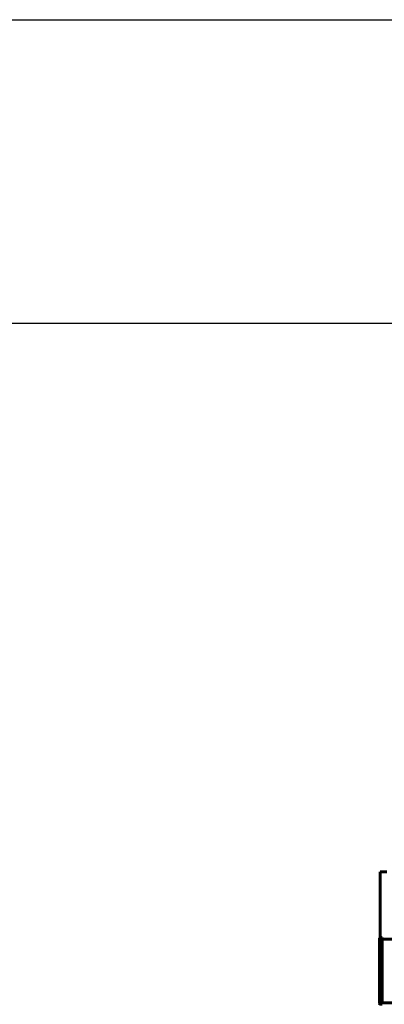
# Model space of a CAD drawing. Units: millimetres. Extents: x -9427 to 40059, y -3190 to 8268.
# Drawn here: x 11406 to 11865, y -608 to 630 of the extents above; entities that cross this region are included whole.
import ezdxf

# ---------------------------------------------------------------- set-up
doc = ezdxf.new("R2010")
doc.units = ezdxf.units.MM
doc.linetypes.add('K5LT_BASIC', pattern=[0])
doc.layers.add('Каталог', color=7, linetype='Continuous')

msp = doc.modelspace()

# ---------------------------------------------------------------- linework, layer by layer
at = {"layer": 'Каталог', "linetype": 'K5LT_BASIC', "lineweight": 60}
for p, q in [((11859.493, -523.93), (11859.493, -442.03)), ((11868.193, -442.03), (11859.493, -442.03)), ((11858.993, -528.43), (11858.993, -525.43)), ((11858.993, -604.43), (11858.993, -528.43)), ((11859.493, -524.564), (11859.493, -523.93)), ((11861.993, -524.43), (11859.993, -524.43)), ((11861.993, -528.43), (11861.993, -524.43)), ((11899.793, -526.43), (11861.993, -526.43)), ((11861.993, -604.43), (11861.993, -528.43)), ((11858.993, -607.43), (11858.993, -604.43)), ((11861.993, -608.43), (11861.993, -604.43)), ((11899.993, -606.43), (11861.993, -606.43)), ((11861.993, -608.43), (11859.993, -608.43))]:
    msp.add_line(p, q, dxfattribs=at)
at = {"layer": 'Каталог'}
msp.add_lwpolyline([(10032.14, 629.586), (15036.646, 629.586), (15036.646, 247.395), (10032.14, 247.395)], close=True, dxfattribs=at)
at = {"layer": 'Каталог', "linetype": 'K5LT_BASIC', "lineweight": 60}
for centre, start, end in [((11859.993, -525.43), 90, 180), ((11859.993, -607.43), 180, 270)]:
    msp.add_arc(centre, 1, start, end, dxfattribs=at)

doc.saveas('drawing.dxf')
